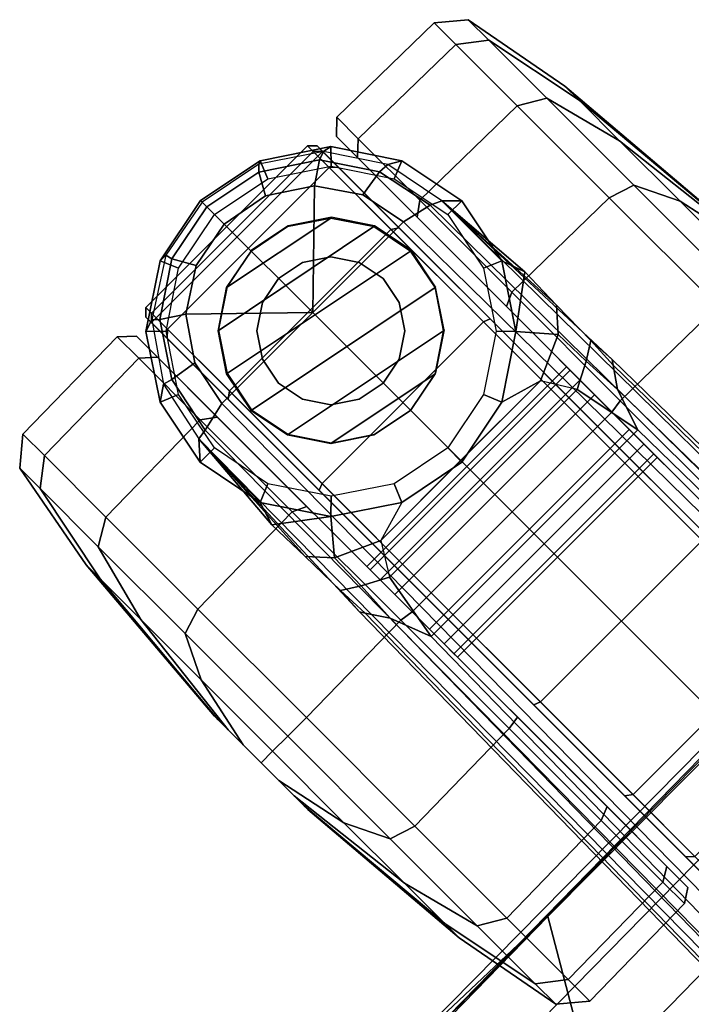
# Model space of a CAD drawing. Units: inches. Extents: x -2 to 300, y -6 to 201.
# Drawn here: x 34 to 36, y 66 to 69 of the extents above; entities that cross this region are included whole.
import ezdxf

# ---------------------------------------------------------------- set-up
doc = ezdxf.new("R2010")
doc.units = ezdxf.units.IN
doc.header["$MEASUREMENT"] = 0
for name, color, linetype in [('SEAT-BASE', 5, 'Continuous'), ('SEAT-CASTER', 5, 'Continuous'), ('SEAT-FABRIC', 5, 'Continuous'), ('SEAT-FRAME', 5, 'Continuous')]:
    doc.layers.add(name, color=color, linetype=linetype)

# ---------------------------------------------------------------- blocks, each defined once
blk = doc.blocks.new('1VERUS_ASUSP_SYNTLTLIM_ADJARMS_ADJSEAT_LUM_1T')
at = {"layer": 'SEAT-BASE'}
for points in [[(13.4346, 0.4967, 3.7114), (12.7445, 0.5224, 3.3006), (2.0553, 0.6808, 4.6526), (1.9478, 0.5962, 6.3614)], [(2.0411, 0.6712, 4.6016), (12.7303, 0.5128, 3.2497), (12.668, 0.472, 3.2079), (2.0309, 0.6242, 4.5552)], [(12.7303, 0.5128, 3.2497), (2.0411, 0.6712, 4.6016), (2.0553, 0.6808, 4.6526), (12.7445, 0.5224, 3.3006)], [(12.668, 0.472, 3.2079), (12.5451, 0.4252, 3.2151), (2.0285, 0.5872, 4.5405), (2.0309, 0.6242, 4.5552)], [(13.4346, 0.4967, 3.7114), (1.9478, 0.5962, 6.3614), (1.9631, 0.5638, 6.4342), (13.4406, 0.4657, 3.7894)], [(12.5451, 0.4252, 3.2151), (12.5451, -0.4302, 3.2151), (2.0285, -0.5872, 4.5405), (2.0285, 0.5872, 4.5405)], [(1.9631, 0.5638, 6.4342), (1.9685, 0.4912, 6.4698), (13.4609, 0.3762, 3.8188), (13.4406, 0.4657, 3.7894)], [(12.8277, 0.5177, 3.2083), (12.8277, 0.5177, 3.2083), (12.7303, 0.5128, 3.2497), (12.7445, 0.5224, 3.3006)], [(12.7445, 0.5224, 3.3006), (13.4346, 0.4967, 3.7114), (12.9719, 0.52, 3.1247), (12.8277, 0.5177, 3.2083)], [(12.9719, 0.52, 3.1247), (12.908, 0.4625, 3.0762), (12.7947, 0.4653, 3.1502), (12.8277, 0.5177, 3.2083)], [(13.0012, 0.3841, 2.9335), (12.908, 0.4625, 3.0762), (12.9719, 0.52, 3.1247), (13.1061, 0.5238, 3.013)], [(12.9719, 0.52, 3.1247), (13.4346, 0.4967, 3.7114), (13.1061, 0.5238, 3.013)], [(13.0012, 0.3841, 2.9335), (13.1061, 0.5238, 3.013), (13.1768, 0.5014, 2.9335), (13.0012, 0.3841, 2.9335)], [(13.4346, 0.4967, 3.7114), (13.4346, 0.4967, 3.7114), (13.1768, 0.5014, 2.9335), (13.1061, 0.5238, 3.013)], [(13.3841, 0.4833, 2.5855), (13.384, 0.5426, 2.6461), (13.1768, 0.5014, 2.6461), (13.1993, 0.4465, 2.5855)], [(13.384, 0.5426, 2.6461), (13.4346, 0.4967, 3.7114), (13.1768, 0.5014, 2.9335), (13.1768, 0.5014, 2.6461)], [(13.5689, 0.4465, 2.5855), (13.5911, 0.5014, 2.6461), (13.384, 0.5426, 2.6461), (13.3841, 0.4833, 2.5855)], [(13.5911, 0.5014, 2.6461), (13.6213, 0.457, 3.6762), (13.4346, 0.4967, 3.7114), (13.384, 0.5426, 2.6461)], [(13.4609, 0.3762, 3.8188), (1.9685, 0.4912, 6.4698), (1.9685, 0, 6.4973), (13.4609, -0.0001, 3.8188)], [(12.7947, 0.4653, 3.1502), (12.668, 0.472, 3.2079), (12.7303, 0.5128, 3.2497), (12.8277, 0.5177, 3.2083)], [(13.1993, 0.4465, 2.5855), (13.1768, 0.5014, 2.6461), (13.0012, 0.3841, 2.6461), (13.0426, 0.3418, 2.5855)], [(13.1768, 0.5014, 2.6461), (13.1768, 0.5014, 2.9335), (13.0012, 0.3841, 2.9335), (13.0012, 0.3841, 2.6461)], [(13.6141, 0.4297, 3.7495), (13.6213, 0.457, 3.6762), (13.4346, 0.4967, 3.7114), (13.4406, 0.4657, 3.7894)], [(13.7256, 0.3418, 2.5855), (13.7667, 0.3841, 2.6461), (13.5911, 0.5014, 2.6461), (13.5689, 0.4465, 2.5855)], [(13.7667, 0.3841, 2.6461), (13.7788, 0.3476, 3.6463), (13.6213, 0.457, 3.6762), (13.5911, 0.5014, 2.6461)], [(12.5451, 0.4252, 3.2151), (12.668, 0.472, 3.2079), (12.7947, 0.4653, 3.1502), (12.7542, 0.3884, 3.1336)], [(12.7947, 0.4653, 3.1502), (12.908, 0.4625, 3.0762), (12.8485, 0.3307, 3.0342), (12.7542, 0.3884, 3.1336)], [(12.8839, 0.2085, 2.9335), (12.8485, 0.3307, 3.0342), (12.908, 0.4625, 3.0762), (13.0012, 0.3841, 2.9335)], [(13.6012, 0.3475, 3.7861), (13.6141, 0.4297, 3.7495), (13.4406, 0.4657, 3.7894), (13.4609, 0.3762, 3.8188)], [(13.7627, 0.3301, 3.7148), (13.7788, 0.3476, 3.6463), (13.6213, 0.457, 3.6762), (13.6141, 0.4297, 3.7495)], [(12.7542, 0.3884, 3.1336), (12.7542, -0.3884, 3.1336), (12.5451, -0.4302, 3.2151), (12.5451, 0.4252, 3.2151)], [(13.72, 0.266, 3.7584), (13.7627, 0.3301, 3.7148), (13.6141, 0.4297, 3.7495), (13.6012, 0.3475, 3.7861)], [(12.8485, -0.3307, 3.0342), (12.8485, 0.3307, 3.0342), (12.7542, 0.3884, 3.1336), (12.7542, -0.3884, 3.1336)], [(13.0426, 0.3418, 2.5855), (13.0012, 0.3841, 2.6461), (12.8839, 0.2085, 2.6461), (12.9379, 0.1851, 2.5855)], [(13.0012, 0.3841, 2.6461), (13.0012, 0.3841, 2.9335), (12.8839, 0.2085, 2.9335), (12.8839, 0.2085, 2.6461)], [(13.72, 0.266, 3.7584), (13.6012, 0.3475, 3.7861), (13.4609, 0.3762, 3.8188), (13.4609, -0.0001, 3.8188)], [(13.8303, 0.1851, 2.5855), (13.884, 0.2085, 2.6461), (13.7667, 0.3841, 2.6461), (13.7256, 0.3418, 2.5855)], [(13.884, 0.2085, 2.6461), (13.8832, 0.1852, 3.6263), (13.7788, 0.3476, 3.6463), (13.7667, 0.3841, 2.6461)], [(13.8636, 0.1795, 3.691), (13.8832, 0.1852, 3.6263), (13.7788, 0.3476, 3.6463), (13.7627, 0.3301, 3.7148)], [(12.8839, 0.2085, 2.9335), (12.8485, 0.3307, 3.0342), (12.8485, 0, 3.0342), (12.8427, 0.0014, 2.9335)], [(13.7995, 0.1439, 3.7399), (13.8636, 0.1795, 3.691), (13.7627, 0.3301, 3.7148), (13.72, 0.266, 3.7584)], [(13.8272, -0.0001, 3.7331), (13.7995, 0.1439, 3.7399), (13.72, 0.266, 3.7584), (13.4609, -0.0001, 3.8188)], [(12.9379, 0.1851, 2.5855), (12.8839, 0.2085, 2.6461), (12.8427, 0.0014, 2.6461), (12.9011, 0.0003, 2.5855)], [(12.8839, 0.2085, 2.6461), (12.8839, 0.2085, 2.9335), (12.8427, 0.0014, 2.9335), (12.8427, 0.0014, 2.6461)], [(13.8671, 0, 2.5855), (13.9252, 0, 2.6461), (13.884, 0.2085, 2.6461), (13.8303, 0.1851, 2.5855)], [(13.9252, 0, 2.6461), (13.9186, 0, 3.6193), (13.8832, 0.1852, 3.6263), (13.884, 0.2085, 2.6461)], [(13.8272, -0.0001, 3.7331), (13.8994, 0, 3.6825), (13.8636, 0.1795, 3.691), (13.7995, 0.1439, 3.7399)], [(13.8994, 0, 3.6825), (13.9186, 0, 3.6193), (13.8832, 0.1852, 3.6263), (13.8636, 0.1795, 3.691)], [(1.9685, -0.4912, 6.4698), (13.4609, -0.3764, 3.8188), (13.4609, -0.0001, 3.8188), (1.9685, 0, 6.4973)], [(12.9011, 0.0003, 2.5855), (12.8427, 0.0014, 2.6461), (12.8839, -0.2058, 2.6461), (12.9379, -0.1845, 2.5855)], [(12.8427, 0.0014, 2.6461), (12.8427, 0.0014, 2.9335), (12.8839, -0.2058, 2.9335), (12.8839, -0.2058, 2.6461)], [(12.8485, 0, 3.0342), (12.8427, 0.0014, 2.9335), (12.8839, -0.2058, 2.9335), (12.8485, -0.3307, 3.0342)], [(13.7995, -0.1441, 3.7399), (13.8636, -0.1793, 3.691), (13.8994, 0, 3.6825), (13.8272, -0.0001, 3.7331)], [(13.8303, -0.1845, 2.5855), (13.884, -0.2058, 2.6461), (13.9252, 0, 2.6461), (13.8671, 0, 2.5855)], [(13.8636, -0.1793, 3.691), (13.8795, -0.1955, 3.6263), (13.9186, 0, 3.6193), (13.8994, 0, 3.6825)], [(13.72, -0.2662, 3.7584), (13.7995, -0.1441, 3.7399), (13.8272, -0.0001, 3.7331), (13.4609, -0.0001, 3.8188)], [(13.4609, -0.3764, 3.8188), (13.6012, -0.3477, 3.7861), (13.72, -0.2662, 3.7584), (13.4609, -0.0001, 3.8188)], [(13.884, -0.2058, 2.6461), (13.8795, -0.1955, 3.6263), (13.9186, 0, 3.6193), (13.9252, 0, 2.6461)], [(13.72, -0.2662, 3.7584), (13.7629, -0.3299, 3.7148), (13.8636, -0.1793, 3.691), (13.7995, -0.1441, 3.7399)], [(12.9379, -0.1845, 2.5855), (12.8839, -0.2058, 2.6461), (13.0012, -0.3814, 2.6461), (13.0426, -0.3412, 2.5855)], [(13.7256, -0.3412, 2.5855), (13.7667, -0.3814, 2.6461), (13.884, -0.2058, 2.6461), (13.8303, -0.1845, 2.5855)], [(13.7629, -0.3299, 3.7148), (13.772, -0.3559, 3.6463), (13.8795, -0.1955, 3.6263), (13.8636, -0.1793, 3.691)], [(13.7667, -0.3814, 2.6461), (13.772, -0.3559, 3.6463), (13.8795, -0.1955, 3.6263), (13.884, -0.2058, 2.6461)], [(13.0012, -0.3814, 2.9335), (12.908, -0.4625, 3.0762), (12.8485, -0.3307, 3.0342), (12.8839, -0.2058, 2.9335)], [(12.8839, -0.2058, 2.6461), (12.8839, -0.2058, 2.9335), (13.0012, -0.3814, 2.9335), (13.0012, -0.3814, 2.6461)], [(13.6012, -0.3477, 3.7861), (13.6143, -0.4297, 3.7495), (13.7629, -0.3299, 3.7148), (13.72, -0.2662, 3.7584)], [(12.7542, -0.3884, 3.1336), (12.8485, -0.3307, 3.0342), (12.908, -0.4625, 3.0762), (12.7947, -0.4653, 3.1502)], [(13.0426, -0.3412, 2.5855), (13.0012, -0.3814, 2.6461), (13.1768, -0.4987, 2.6461), (13.1993, -0.4459, 2.5855)], [(13.5689, -0.4459, 2.5855), (13.5911, -0.4987, 2.6461), (13.7667, -0.3814, 2.6461), (13.7256, -0.3412, 2.5855)], [(13.6143, -0.4297, 3.7495), (13.6124, -0.4622, 3.6762), (13.772, -0.3559, 3.6463), (13.7629, -0.3299, 3.7148)], [(13.4609, -0.3764, 3.8188), (13.4406, -0.4657, 3.7894), (13.6143, -0.4297, 3.7495), (13.6012, -0.3477, 3.7861)], [(13.5911, -0.4987, 2.6461), (13.6124, -0.4622, 3.6762), (13.772, -0.3559, 3.6463), (13.7667, -0.3814, 2.6461)], [(1.9685, -0.4912, 6.4698), (1.9631, -0.5638, 6.4342), (13.4406, -0.4657, 3.7894), (13.4609, -0.3764, 3.8188)], [(12.7542, -0.3884, 3.1336), (12.7947, -0.4653, 3.1502), (12.6714, -0.4718, 3.2069), (12.5451, -0.4302, 3.2151)], [(13.1061, -0.5238, 3.013), (12.9719, -0.52, 3.1247), (12.908, -0.4625, 3.0762), (13.0012, -0.3814, 2.9335)], [(13.0012, -0.3814, 2.6461), (13.0012, -0.3814, 2.9335), (13.1768, -0.4987, 2.9335), (13.1768, -0.4987, 2.6461)], [(13.1061, -0.5238, 3.013), (13.0012, -0.3814, 2.9335), (13.1768, -0.4987, 2.9335), (13.1061, -0.5238, 3.013)], [(2.0309, -0.6242, 4.5552), (2.0285, -0.5872, 4.5405), (12.5451, -0.4302, 3.2151), (12.6714, -0.4718, 3.2069)], [(13.4406, -0.4657, 3.7894), (13.4249, -0.4982, 3.7114), (13.6124, -0.4622, 3.6762), (13.6143, -0.4297, 3.7495)], [(13.1993, -0.4459, 2.5855), (13.1768, -0.4987, 2.6461), (13.384, -0.5399, 2.6461), (13.3841, -0.4827, 2.5855)], [(13.3841, -0.4827, 2.5855), (13.384, -0.5399, 2.6461), (13.5911, -0.4987, 2.6461), (13.5689, -0.4459, 2.5855)], [(1.9631, -0.5638, 6.4342), (1.9478, -0.5962, 6.3614), (13.4249, -0.4982, 3.7114), (13.4406, -0.4657, 3.7894)], [(2.0309, -0.6242, 4.5552), (12.6714, -0.4718, 3.2069), (12.7303, -0.5128, 3.2497), (2.0411, -0.6712, 4.6016)], [(12.8277, -0.5177, 3.2083), (12.7303, -0.5128, 3.2497), (12.6714, -0.4718, 3.2069), (12.7947, -0.4653, 3.1502)], [(12.8277, -0.5177, 3.2083), (12.7947, -0.4653, 3.1502), (12.908, -0.4625, 3.0762), (12.9719, -0.52, 3.1247)], [(13.384, -0.5399, 2.6461), (13.4249, -0.4982, 3.7114), (13.6124, -0.4622, 3.6762), (13.5911, -0.4987, 2.6461)], [(1.9478, -0.5962, 6.3614), (2.0553, -0.6808, 4.6526), (12.7445, -0.5224, 3.3006), (13.4249, -0.4982, 3.7114)], [(12.7445, -0.5224, 3.3006), (2.0553, -0.6808, 4.6526), (2.0411, -0.6712, 4.6016), (12.7303, -0.5128, 3.2497)], [(12.7445, -0.5224, 3.3006), (12.7303, -0.5128, 3.2497), (12.8277, -0.5177, 3.2083)], [(12.8277, -0.5177, 3.2083), (12.9719, -0.52, 3.1247), (13.4249, -0.4982, 3.7114), (12.7445, -0.5224, 3.3006)], [(13.1061, -0.5238, 3.013), (13.1061, -0.5238, 3.013), (13.4249, -0.4982, 3.7114), (12.9719, -0.52, 3.1247)], [(13.4249, -0.4982, 3.7114), (13.1061, -0.5238, 3.013), (13.1768, -0.4987, 2.9335), (13.4249, -0.4982, 3.7114)], [(13.1768, -0.4987, 2.6461), (13.1768, -0.4987, 2.9335), (13.4249, -0.4982, 3.7114), (13.384, -0.5399, 2.6461)]]:
    blk.add_3dface(points, dxfattribs=at)
at = {"layer": 'SEAT-CASTER'}
for points in [[(12.4428, 1.0384, 1.1804), (11.8638, 0.9908, 1.1804), (11.9226, 0.9908, 1.4758), (12.4575, 1.0384, 1.2543)], [(12.4575, 1.0384, 1.1065), (11.9226, 0.9908, 0.8849), (11.8638, 0.9908, 1.1804), (12.4428, 1.0384, 1.1804)], [(12.4575, 1.0384, 1.2543), (11.9226, 0.9908, 1.4758), (12.0899, 0.9908, 1.7263), (12.4993, 1.0384, 1.3169)], [(12.4993, 1.0384, 1.0439), (12.0899, 0.9908, 0.6345), (11.9226, 0.9908, 0.8849), (12.4575, 1.0384, 1.1065)], [(12.4993, 1.0384, 1.3169), (12.0899, 0.9908, 1.7263), (12.3404, 0.9908, 1.8937), (12.562, 1.0384, 1.3587)], [(12.562, 1.0384, 1.0021), (12.3404, 0.9908, 0.4671), (12.0899, 0.9908, 0.6345), (12.4993, 1.0384, 1.0439)], [(12.562, 1.0384, 1.3587), (12.3404, 0.9908, 1.8937), (12.6358, 0.9908, 1.9524), (12.6358, 1.0384, 1.3734)], [(12.6358, 1.0384, 0.9874), (12.6358, 0.9908, 0.4084), (12.3404, 0.9908, 0.4671), (12.562, 1.0384, 1.0021)], [(12.4428, 1.0384, 1.1804), (12.8141, 1.0384, 1.1065), (12.7723, 1.0384, 1.0439), (12.4575, 1.0384, 1.1065)], [(12.8288, 1.0384, 1.1804), (12.8141, 1.0384, 1.1065), (12.4428, 1.0384, 1.1804), (12.4575, 1.0384, 1.2543)], [(12.7723, 1.0384, 1.0439), (12.7097, 1.0384, 1.0021), (12.4993, 1.0384, 1.0439), (12.4575, 1.0384, 1.1065)], [(12.4993, 1.0384, 1.3169), (12.8141, 1.0384, 1.2543), (12.8288, 1.0384, 1.1804), (12.4575, 1.0384, 1.2543)], [(12.4993, 1.0384, 1.0439), (12.7097, 1.0384, 1.0021), (12.6358, 1.0384, 0.9874), (12.562, 1.0384, 1.0021)], [(12.7723, 1.0384, 1.3169), (12.8141, 1.0384, 1.2543), (12.4993, 1.0384, 1.3169), (12.562, 1.0384, 1.3587)], [(12.6358, 1.0384, 1.3734), (12.7097, 1.0384, 1.3587), (12.7723, 1.0384, 1.3169), (12.562, 1.0384, 1.3587)], [(12.6358, 1.0384, 1.3734), (12.6358, 0.9908, 1.9524), (12.9313, 0.9908, 1.8937), (12.7097, 1.0384, 1.3587)], [(12.7097, 1.0384, 1.0021), (12.9313, 0.9908, 0.4671), (12.6358, 0.9908, 0.4084), (12.6358, 1.0384, 0.9874)], [(12.7097, 1.0384, 1.3587), (12.9313, 0.9908, 1.8937), (13.1817, 0.9908, 1.7263), (12.7723, 1.0384, 1.3169)], [(12.7723, 1.0384, 1.0439), (13.1817, 0.9908, 0.6345), (12.9313, 0.9908, 0.4671), (12.7097, 1.0384, 1.0021)], [(12.7723, 1.0384, 1.3169), (13.1817, 0.9908, 1.7263), (13.3491, 0.9908, 1.4758), (12.8141, 1.0384, 1.2543)], [(12.8141, 1.0384, 1.1065), (13.3491, 0.9908, 0.8849), (13.1817, 0.9908, 0.6345), (12.7723, 1.0384, 1.0439)], [(12.8141, 1.0384, 1.2543), (13.3491, 0.9908, 1.4758), (13.4079, 0.9908, 1.1804), (12.8288, 1.0384, 1.1804)], [(12.8288, 1.0384, 1.1804), (13.4079, 0.9908, 1.1804), (13.3491, 0.9908, 0.8849), (12.8141, 1.0384, 1.1065)], [(11.8638, 0.9908, 1.1804), (11.5266, 0.9283, 1.1804), (11.6111, 0.9283, 1.6049), (11.9226, 0.9908, 1.4758)], [(11.9226, 0.9908, 0.8849), (11.6111, 0.9283, 0.7559), (11.5266, 0.9283, 1.1804), (11.8638, 0.9908, 1.1804)], [(11.9226, 0.9908, 1.4758), (11.6111, 0.9283, 1.6049), (11.8515, 0.9283, 1.9647), (12.0899, 0.9908, 1.7263)], [(12.0899, 0.9908, 0.6345), (11.8515, 0.9283, 0.3961), (11.6111, 0.9283, 0.7559), (11.9226, 0.9908, 0.8849)], [(12.0899, 0.9908, 1.7263), (11.8515, 0.9283, 1.9647), (12.2114, 0.9283, 2.2052), (12.3404, 0.9908, 1.8937)], [(12.3404, 0.9908, 0.4671), (12.2114, 0.9283, 0.1556), (11.8515, 0.9283, 0.3961), (12.0899, 0.9908, 0.6345)], [(12.3404, 0.9908, 1.8937), (12.2114, 0.9283, 2.2052), (12.6358, 0.9283, 2.2896), (12.6358, 0.9908, 1.9524)], [(12.6358, 0.9908, 0.4084), (12.6358, 0.9283, 0.0712), (12.2114, 0.9283, 0.1556), (12.3404, 0.9908, 0.4671)], [(12.6358, 0.9908, 1.9524), (12.6358, 0.9283, 2.2896), (13.0603, 0.9283, 2.2052), (12.9313, 0.9908, 1.8937)], [(12.9313, 0.9908, 0.4671), (13.0603, 0.9283, 0.1556), (12.6358, 0.9283, 0.0712), (12.6358, 0.9908, 0.4084)], [(12.9313, 0.9908, 1.8937), (13.0603, 0.9283, 2.2052), (13.4201, 0.9283, 1.9647), (13.1817, 0.9908, 1.7263)], [(13.1817, 0.9908, 0.6345), (13.4201, 0.9283, 0.3961), (13.0603, 0.9283, 0.1556), (12.9313, 0.9908, 0.4671)], [(13.1817, 0.9908, 1.7263), (13.4201, 0.9283, 1.9647), (13.6606, 0.9283, 1.6049), (13.3491, 0.9908, 1.4758)], [(13.3491, 0.9908, 0.8849), (13.6606, 0.9283, 0.7559), (13.4201, 0.9283, 0.3961), (13.1817, 0.9908, 0.6345)], [(13.3491, 0.9908, 1.4758), (13.6606, 0.9283, 1.6049), (13.745, 0.9283, 1.1804), (13.4079, 0.9908, 1.1804)], [(13.4079, 0.9908, 1.1804), (13.745, 0.9283, 1.1804), (13.6606, 0.9283, 0.7559), (13.3491, 0.9908, 0.8849)], [(11.5266, 0.9283, 1.1804), (11.4624, 0.8512, 1.1804), (11.5517, 0.8512, 1.6295), (11.6111, 0.9283, 1.6049)], [(11.6111, 0.9283, 0.7559), (11.5517, 0.8512, 0.7313), (11.4624, 0.8512, 1.1804), (11.5266, 0.9283, 1.1804)], [(11.6111, 0.9283, 1.6049), (11.5517, 0.8512, 1.6295), (11.8061, 0.8512, 2.0102), (11.8515, 0.9283, 1.9647)], [(11.8515, 0.9283, 0.3961), (11.8061, 0.8512, 0.3506), (11.5517, 0.8512, 0.7313), (11.6111, 0.9283, 0.7559)], [(11.8515, 0.9283, 1.9647), (11.8061, 0.8512, 2.0102), (12.1868, 0.8512, 2.2645), (12.2114, 0.9283, 2.2052)], [(12.2114, 0.9283, 0.1556), (12.1868, 0.8512, 0.0963), (11.8061, 0.8512, 0.3506), (11.8515, 0.9283, 0.3961)], [(12.2114, 0.9283, 2.2052), (12.1868, 0.8512, 2.2645), (12.6358, 0.8512, 2.3539), (12.6358, 0.9283, 2.2896)], [(12.6358, 0.9283, 0.0712), (12.6358, 0.8512, 0.0069), (12.1868, 0.8512, 0.0963), (12.2114, 0.9283, 0.1556)], [(12.6358, 0.9283, 2.2896), (12.6358, 0.8512, 2.3539), (13.0849, 0.8512, 2.2645), (13.0603, 0.9283, 2.2052)], [(13.0603, 0.9283, 0.1556), (13.0849, 0.8512, 0.0963), (12.6358, 0.8512, 0.0069), (12.6358, 0.9283, 0.0712)], [(13.0603, 0.9283, 2.2052), (13.0849, 0.8512, 2.2645), (13.4656, 0.8512, 2.0102), (13.4201, 0.9283, 1.9647)], [(13.4201, 0.9283, 0.3961), (13.4656, 0.8512, 0.3506), (13.0849, 0.8512, 0.0963), (13.0603, 0.9283, 0.1556)], [(13.4201, 0.9283, 1.9647), (13.4656, 0.8512, 2.0102), (13.72, 0.8512, 1.6295), (13.6606, 0.9283, 1.6049)], [(13.6606, 0.9283, 0.7559), (13.72, 0.8512, 0.7313), (13.4656, 0.8512, 0.3506), (13.4201, 0.9283, 0.3961)], [(13.6606, 0.9283, 1.6049), (13.72, 0.8512, 1.6295), (13.8093, 0.8512, 1.1804), (13.745, 0.9283, 1.1804)], [(13.745, 0.9283, 1.1804), (13.8093, 0.8512, 1.1804), (13.72, 0.8512, 0.7313), (13.6606, 0.9283, 0.7559)], [(11.4624, 0.8512, 1.1804), (11.4685, 0.4541, 1.1837), (11.5578, 0.4541, 1.6327), (11.5517, 0.8512, 1.6295)], [(11.5517, 0.8512, 0.7313), (11.5578, 0.4541, 0.7346), (11.4685, 0.4541, 1.1837), (11.4624, 0.8512, 1.1804)], [(11.5517, 0.8512, 1.6295), (11.5578, 0.4541, 1.6327), (11.8122, 0.4541, 2.0134), (11.8061, 0.8512, 2.0102)], [(11.8061, 0.8512, 0.3506), (11.8122, 0.4541, 0.3539), (11.5578, 0.4541, 0.7346), (11.5517, 0.8512, 0.7313)], [(11.8061, 0.8512, 2.0102), (11.8122, 0.4541, 2.0134), (12.1929, 0.4541, 2.2678), (12.1868, 0.8512, 2.2645)], [(12.1868, 0.8512, 0.0963), (12.1929, 0.4541, 0.0995), (11.8122, 0.4541, 0.3539), (11.8061, 0.8512, 0.3506)], [(12.1868, 0.8512, 2.2645), (12.1929, 0.4541, 2.2678), (12.6419, 0.4541, 2.3571), (12.6358, 0.8512, 2.3539)], [(12.6358, 0.8512, 0.0069), (12.6419, 0.4541, 0.0102), (12.1929, 0.4541, 0.0995), (12.1868, 0.8512, 0.0963)], [(12.6358, 0.8512, 2.3539), (12.6419, 0.4541, 2.3571), (13.091, 0.4541, 2.2678), (13.0849, 0.8512, 2.2645)], [(13.0849, 0.8512, 0.0963), (13.091, 0.4541, 0.0995), (12.6419, 0.4541, 0.0102), (12.6358, 0.8512, 0.0069)], [(13.0849, 0.8512, 2.2645), (13.091, 0.4541, 2.2678), (13.4717, 0.4541, 2.0134), (13.4656, 0.8512, 2.0102)], [(13.4656, 0.8512, 0.3506), (13.4717, 0.4541, 0.3539), (13.091, 0.4541, 0.0995), (13.0849, 0.8512, 0.0963)], [(13.4656, 0.8512, 2.0102), (13.4717, 0.4541, 2.0134), (13.7261, 0.4541, 1.6327), (13.72, 0.8512, 1.6295)], [(13.72, 0.8512, 0.7313), (13.7261, 0.4541, 0.7346), (13.4717, 0.4541, 0.3539), (13.4656, 0.8512, 0.3506)], [(13.72, 0.8512, 1.6295), (13.7261, 0.4541, 1.6327), (13.8154, 0.4541, 1.1837), (13.8093, 0.8512, 1.1804)], [(13.8093, 0.8512, 1.1804), (13.8154, 0.4541, 1.1837), (13.7261, 0.4541, 0.7346), (13.72, 0.8512, 0.7313)], [(11.4685, 0.4541, 1.1837), (11.4954, 0.4134, 1.1804), (11.5822, 0.4134, 1.6168), (11.5578, 0.4541, 1.6327)], [(11.5578, 0.4541, 0.7346), (11.5822, 0.4134, 0.744), (11.4954, 0.4134, 1.1804), (11.4685, 0.4541, 1.1837)], [(11.5578, 0.4541, 1.6327), (11.5822, 0.4134, 1.6168), (11.8294, 0.4134, 1.9868), (11.8122, 0.4541, 2.0134)], [(11.8122, 0.4541, 0.3539), (11.8294, 0.4134, 0.374), (11.5822, 0.4134, 0.744), (11.5578, 0.4541, 0.7346)], [(11.8122, 0.4541, 2.0134), (11.8294, 0.4134, 1.9868), (12.1994, 0.4134, 2.234), (12.1929, 0.4541, 2.2678)], [(12.1929, 0.4541, 0.0995), (12.1994, 0.4134, 0.1268), (11.8294, 0.4134, 0.374), (11.8122, 0.4541, 0.3539)], [(12.1929, 0.4541, 2.2678), (12.1994, 0.4134, 2.234), (12.6358, 0.4134, 2.3208), (12.6419, 0.4541, 2.3571)], [(12.6419, 0.4541, 0.0102), (12.6358, 0.4134, 0.04), (12.1994, 0.4134, 0.1268), (12.1929, 0.4541, 0.0995)], [(12.6419, 0.4541, 2.3571), (12.6358, 0.4134, 2.3208), (13.0722, 0.4134, 2.234), (13.091, 0.4541, 2.2678)], [(13.091, 0.4541, 0.0995), (13.0722, 0.4134, 0.1268), (12.6358, 0.4134, 0.04), (12.6419, 0.4541, 0.0102)], [(13.091, 0.4541, 2.2678), (13.0722, 0.4134, 2.234), (13.4422, 0.4134, 1.9868), (13.4717, 0.4541, 2.0134)], [(13.4717, 0.4541, 0.3539), (13.4422, 0.4134, 0.374), (13.0722, 0.4134, 0.1268), (13.091, 0.4541, 0.0995)], [(13.4717, 0.4541, 2.0134), (13.4422, 0.4134, 1.9868), (13.6894, 0.4134, 1.6168), (13.7261, 0.4541, 1.6327)], [(13.7261, 0.4541, 0.7346), (13.6894, 0.4134, 0.744), (13.4422, 0.4134, 0.374), (13.4717, 0.4541, 0.3539)], [(13.7261, 0.4541, 1.6327), (13.6894, 0.4134, 1.6168), (13.7762, 0.4134, 1.1804), (13.8154, 0.4541, 1.1837)], [(13.8154, 0.4541, 1.1837), (13.7762, 0.4134, 1.1804), (13.6894, 0.4134, 0.744), (13.7261, 0.4541, 0.7346)], [(13.6894, 0.4134, 0.744), (13.7762, 0.4134, 1.1804), (11.4954, 0.4134, 1.1804), (11.5822, 0.4134, 0.744)], [(13.6894, 0.4134, 1.6168), (11.5822, 0.4134, 1.6168), (11.4954, 0.4134, 1.1804), (13.7762, 0.4134, 1.1804)], [(11.8294, 0.4134, 0.374), (13.4422, 0.4134, 0.374), (13.6894, 0.4134, 0.744), (11.5822, 0.4134, 0.744)], [(11.8294, 0.4134, 1.9868), (11.5822, 0.4134, 1.6168), (13.6894, 0.4134, 1.6168), (13.4422, 0.4134, 1.9868)], [(13.0722, 0.4134, 0.1268), (13.4422, 0.4134, 0.374), (11.8294, 0.4134, 0.374), (12.1994, 0.4134, 0.1268)], [(13.0722, 0.4134, 2.234), (12.1994, 0.4134, 2.234), (11.8294, 0.4134, 1.9868), (13.4422, 0.4134, 1.9868)], [(12.6358, 0.4134, 0.04), (12.6358, 0.4134, 0.04), (13.0722, 0.4134, 0.1268), (12.1994, 0.4134, 0.1268)], [(12.1994, 0.4134, 2.234), (12.1994, 0.4134, 2.234), (13.0722, 0.4134, 2.234), (12.6358, 0.4134, 2.3208)], [(12.4626, -0.4134, 1.2521), (12.4626, 0.4134, 1.2521), (12.4483, 0.4134, 1.1804), (12.4483, -0.4134, 1.1804)], [(12.4483, -0.4134, 1.1804), (12.4483, 0.4134, 1.1804), (12.4626, 0.4134, 1.1086), (12.4626, -0.4134, 1.1086)], [(12.5032, -0.4134, 1.313), (12.5032, 0.4134, 1.313), (12.4626, 0.4134, 1.2521), (12.4626, -0.4134, 1.2521)], [(12.4626, -0.4134, 1.1086), (12.4626, 0.4134, 1.1086), (12.5032, 0.4134, 1.0478), (12.5032, -0.4134, 1.0478)], [(12.5641, -0.4134, 1.3536), (12.5641, 0.4134, 1.3536), (12.5032, 0.4134, 1.313), (12.5032, -0.4134, 1.313)], [(12.5032, -0.4134, 1.0478), (12.5032, 0.4134, 1.0478), (12.5641, 0.4134, 1.0072), (12.5641, -0.4134, 1.0072)], [(12.6358, -0.4134, 1.3679), (12.6358, 0.4134, 1.3679), (12.5641, 0.4134, 1.3536), (12.5641, -0.4134, 1.3536)], [(12.5641, -0.4134, 1.0072), (12.5641, 0.4134, 1.0072), (12.6358, 0.4134, 0.9929), (12.6358, -0.4134, 0.9929)], [(12.7076, -0.4134, 1.3536), (12.7076, 0.4134, 1.3536), (12.6358, 0.4134, 1.3679), (12.6358, -0.4134, 1.3679)], [(12.6358, -0.4134, 0.9929), (12.6358, 0.4134, 0.9929), (12.7076, 0.4134, 1.0072), (12.7076, -0.4134, 1.0072)], [(12.7684, -0.4134, 1.313), (12.7684, 0.4134, 1.313), (12.7076, 0.4134, 1.3536), (12.7076, -0.4134, 1.3536)], [(12.7076, -0.4134, 1.0072), (12.7076, 0.4134, 1.0072), (12.7684, 0.4134, 1.0478), (12.7684, -0.4134, 1.0478)], [(12.8091, -0.4134, 1.2521), (12.8091, 0.4134, 1.2521), (12.7684, 0.4134, 1.313), (12.7684, -0.4134, 1.313)], [(12.7684, -0.4134, 1.0478), (12.7684, 0.4134, 1.0478), (12.8091, 0.4134, 1.1086), (12.8091, -0.4134, 1.1086)], [(12.8233, -0.4134, 1.1804), (12.8233, 0.4134, 1.1804), (12.8091, 0.4134, 1.2521), (12.8091, -0.4134, 1.2521)], [(12.8091, -0.4134, 1.1086), (12.8091, 0.4134, 1.1086), (12.8233, 0.4134, 1.1804), (12.8233, -0.4134, 1.1804)], [(11.5631, 0.3543, 1.6247), (11.5446, 0.3343, 1.6324), (11.4547, 0.3343, 1.1804), (11.4747, 0.3543, 1.1804)], [(13.7969, 0.3543, 1.1804), (13.7739, 0.3543, 0.9504), (11.4977, 0.3543, 0.9504), (11.4747, 0.3543, 1.1804)], [(13.7969, 0.3543, 1.1804), (11.4747, 0.3543, 1.1804), (11.5631, 0.3543, 1.6247), (13.7085, 0.3543, 1.6247)], [(13.7739, 0.3343, 0.9304), (11.4977, 0.3343, 0.9304), (11.4977, 0.3543, 0.9504), (13.7739, 0.3543, 0.9504)], [(11.8148, 0.3543, 2.0014), (11.8007, 0.3343, 2.0156), (11.5446, 0.3343, 1.6324), (11.5631, 0.3543, 1.6247)], [(13.4569, 0.3543, 2.0014), (13.7085, 0.3543, 1.6247), (11.5631, 0.3543, 1.6247), (11.8148, 0.3543, 2.0014)], [(12.1915, 0.3543, 2.2531), (12.1838, 0.3343, 2.2716), (11.8007, 0.3343, 2.0156), (11.8148, 0.3543, 2.0014)], [(13.4569, 0.3543, 2.0014), (11.8148, 0.3543, 2.0014), (12.1915, 0.3543, 2.2531), (13.0802, 0.3543, 2.2531)], [(12.6358, 0.3543, 2.3415), (12.6358, 0.3343, 2.3615), (12.1838, 0.3343, 2.2716), (12.1915, 0.3543, 2.2531)], [(12.6358, 0.3543, 2.3415), (13.0802, 0.3543, 2.2531), (12.1915, 0.3543, 2.2531)], [(13.0802, 0.3543, 2.2531), (13.0878, 0.3343, 2.2716), (12.6358, 0.3343, 2.3615), (12.6358, 0.3543, 2.3415)], [(13.4569, 0.3543, 2.0014), (13.471, 0.3343, 2.0156), (13.0878, 0.3343, 2.2716), (13.0802, 0.3543, 2.2531)], [(13.7085, 0.3543, 1.6247), (13.727, 0.3343, 1.6324), (13.471, 0.3343, 2.0156), (13.4569, 0.3543, 2.0014)], [(13.7969, 0.3543, 1.1804), (13.8169, 0.3343, 1.1804), (13.727, 0.3343, 1.6324), (13.7085, 0.3543, 1.6247)], [(13.7739, 0.3543, 0.9504), (13.7935, 0.3343, 0.9464), (13.8169, 0.3343, 1.1804), (13.7969, 0.3543, 1.1804)], [(13.7739, 0.3343, 0.9304), (13.7739, 0.3543, 0.9504), (13.7935, 0.3343, 0.9464)], [(11.4977, -0.3343, 0.9304), (11.4977, 0.3343, 0.9304), (13.7739, 0.3343, 0.9304), (13.7739, -0.3343, 0.9304)], [(11.8007, -0.3343, 2.0156), (11.8007, 0.3343, 2.0156), (11.5446, 0.3343, 1.6324), (11.5446, -0.3343, 1.6324)], [(12.1838, -0.3343, 2.2716), (12.1838, 0.3343, 2.2716), (11.8007, 0.3343, 2.0156), (11.8007, -0.3343, 2.0156)], [(12.6358, -0.3343, 2.3615), (12.6358, 0.3343, 2.3615), (12.1838, 0.3343, 2.2716), (12.1838, -0.3343, 2.2716)], [(13.0878, -0.3343, 2.2716), (13.0878, 0.3343, 2.2716), (12.6358, 0.3343, 2.3615), (12.6358, -0.3343, 2.3615)], [(13.471, -0.3343, 2.0156), (13.471, 0.3343, 2.0156), (13.0878, 0.3343, 2.2716), (13.0878, -0.3343, 2.2716)], [(13.2595, 0.3049, 2.3104), (13.1525, -0.2333, 2.3104), (13.2595, -0.3049, 2.3104), (13.3858, 0.33, 2.3104)], [(13.2595, 0.3049, 2.3104), (13.3858, 0.33, 2.3104), (13.3862, 0.3272, 2.0727), (13.26, 0.3021, 2.157)], [(13.5121, 0.3049, 2.3104), (13.3858, 0.33, 2.3104), (13.2595, -0.3049, 2.3104), (13.3858, -0.33, 2.3104)], [(13.3858, 0.33, 2.3104), (13.5121, 0.3049, 2.3104), (13.5125, 0.3021, 1.9533), (13.3862, 0.3272, 2.0727)], [(13.727, -0.3343, 1.6324), (13.727, 0.3343, 1.6324), (13.471, 0.3343, 2.0156), (13.471, -0.3343, 2.0156)], [(13.8169, -0.3343, 1.1804), (13.8169, 0.3343, 1.1804), (13.727, 0.3343, 1.6324), (13.727, -0.3343, 1.6324)], [(13.7739, -0.3343, 0.9304), (13.7739, 0.3343, 0.9304), (13.7935, 0.3343, 0.9464), (13.7935, -0.3343, 0.9464)], [(13.7935, -0.3343, 0.9464), (13.7935, 0.3343, 0.9464), (13.8169, 0.3343, 1.1804), (13.8169, -0.3343, 1.1804)], [(13.2595, 0.3049, 2.3104), (13.1525, 0.2333, 2.3104), (13.0809, -0.1263, 2.3104), (13.1525, -0.2333, 2.3104)], [(13.1525, 0.2333, 2.3104), (13.2595, 0.3049, 2.3104), (13.26, 0.3021, 2.157), (13.1529, 0.2305, 2.2282)], [(13.5121, 0.3049, 2.3104), (13.3858, -0.33, 2.3104), (13.5121, -0.3049, 2.3104), (13.6192, 0.2333, 2.3104)], [(13.5121, 0.3049, 2.3104), (13.6192, 0.2333, 2.3104), (13.6196, 0.2305, 1.7932), (13.5125, 0.3021, 1.9533)], [(13.0809, 0.1263, 2.3104), (13.0558, 0, 2.3104), (13.0809, -0.1263, 2.3104), (13.1525, 0.2333, 2.3104)], [(13.0809, 0.1263, 2.3104), (13.1525, 0.2333, 2.3104), (13.1529, 0.2305, 2.2282), (13.0814, 0.1235, 2.273)], [(13.6907, 0.1263, 2.3104), (13.6192, 0.2333, 2.3104), (13.5121, -0.3049, 2.3104), (13.6192, -0.2333, 2.3104)], [(13.6192, 0.2333, 2.3104), (13.6907, 0.1263, 2.3104), (13.6911, 0.1235, 1.6863), (13.6196, 0.2305, 1.7932)], [(13.303, 0.2001, 3.4128), (13.3858, 0.2165, 3.4128), (13.3858, 0.2165, 2.3304), (13.303, 0.2001, 2.3304)], [(13.3858, 0.2165, 3.4128), (13.4687, 0.2001, 3.4128), (13.4687, 0.2001, 2.3304), (13.3858, 0.2165, 2.3304)], [(13.2327, 0.1531, 3.4128), (13.303, 0.2001, 3.4128), (13.303, 0.2001, 2.3304), (13.2327, 0.1531, 2.3304)], [(13.4687, 0.2001, 3.4128), (13.5389, 0.1531, 3.4128), (13.5389, 0.1531, 2.3304), (13.4687, 0.2001, 2.3304)], [(13.1858, 0.0829, 3.4128), (13.2327, 0.1531, 3.4128), (13.2327, 0.1531, 2.3304), (13.1858, 0.0829, 2.3304)], [(13.5389, 0.1531, 3.4128), (13.5859, 0.0829, 3.4128), (13.5859, 0.0829, 2.3304), (13.5389, 0.1531, 2.3304)], [(13.0558, 0, 2.3104), (13.0809, 0.1263, 2.3104), (13.0814, 0.1235, 2.273), (13.0562, -0.0028, 2.2778)], [(13.6907, 0.1263, 2.3104), (13.6192, -0.2333, 2.3104), (13.6907, -0.1263, 2.3104), (13.7158, 0, 2.3104)], [(13.6907, 0.1263, 2.3104), (13.7158, 0, 2.3104), (13.7162, -0.0028, 1.6487), (13.6911, 0.1235, 1.6863)], [(13.1693, 0, 3.4128), (13.1858, 0.0829, 3.4128), (13.1858, 0.0829, 2.3304), (13.1693, 0, 2.3304)], [(13.5859, 0.0829, 3.4128), (13.6024, 0, 3.4128), (13.6024, 0, 2.3304), (13.5859, 0.0829, 2.3304)], [(13.0809, -0.1263, 2.3104), (13.0558, 0, 2.3104), (13.0562, -0.0028, 2.2778), (13.0814, -0.1291, 2.273)], [(13.1858, -0.0829, 3.4128), (13.1693, 0, 3.4128), (13.1693, 0, 2.3304), (13.1858, -0.0829, 2.3304)], [(13.6024, 0, 3.4128), (13.5859, -0.0829, 3.4128), (13.5859, -0.0829, 2.3304), (13.6024, 0, 2.3304)], [(13.7158, 0, 2.3104), (13.6907, -0.1263, 2.3104), (13.6911, -0.1291, 1.6863), (13.7162, -0.0028, 1.6487)], [(13.2327, -0.1531, 3.4128), (13.1858, -0.0829, 3.4128), (13.1858, -0.0829, 2.3304), (13.2327, -0.1531, 2.3304)], [(13.5859, -0.0829, 3.4128), (13.5389, -0.1531, 3.4128), (13.5389, -0.1531, 2.3304), (13.5859, -0.0829, 2.3304)], [(13.0814, -0.1291, 2.273), (13.0809, -0.1263, 2.3104), (13.1525, -0.2333, 2.3104), (13.1529, -0.2361, 2.2282)], [(13.6907, -0.1263, 2.3104), (13.6192, -0.2333, 2.3104), (13.6196, -0.2361, 1.7932), (13.6911, -0.1291, 1.6863)], [(13.303, -0.2001, 3.4128), (13.2327, -0.1531, 3.4128), (13.2327, -0.1531, 2.3304), (13.303, -0.2001, 2.3304)], [(13.4687, -0.2001, 2.3304), (13.4687, -0.2001, 3.4128), (13.5389, -0.1531, 3.4128), (13.5389, -0.1531, 2.3304)], [(13.3858, -0.2165, 3.4128), (13.303, -0.2001, 3.4128), (13.303, -0.2001, 2.3304), (13.3858, -0.2165, 2.3304)], [(13.4687, -0.2001, 3.4128), (13.3858, -0.2165, 3.4128), (13.3858, -0.2165, 2.3304), (13.4687, -0.2001, 2.3304)], [(13.2595, -0.3049, 2.3104), (13.1525, -0.2333, 2.3104), (13.1529, -0.2361, 2.2282), (13.26, -0.3077, 2.157)], [(13.6192, -0.2333, 2.3104), (13.5121, -0.3049, 2.3104), (13.5125, -0.3077, 1.9533), (13.6196, -0.2361, 1.7932)], [(13.3858, -0.33, 2.3104), (13.2595, -0.3049, 2.3104), (13.26, -0.3077, 2.157), (13.3862, -0.3328, 2.0727)], [(13.5121, -0.3049, 2.3104), (13.3858, -0.33, 2.3104), (13.3862, -0.3328, 2.0727), (13.5125, -0.3077, 1.9533)], [(11.4977, -0.3543, 0.9504), (11.4977, -0.3343, 0.9304), (13.7739, -0.3343, 0.9304), (13.7739, -0.3543, 0.9504)], [(12.6358, -0.3543, 2.3415), (12.6358, -0.3343, 2.3615), (12.1838, -0.3343, 2.2716), (12.1915, -0.3543, 2.2531)], [(13.0802, -0.3543, 2.2531), (13.0878, -0.3343, 2.2716), (12.6358, -0.3343, 2.3615), (12.6358, -0.3543, 2.3415)], [(13.4569, -0.3543, 2.0014), (13.471, -0.3343, 2.0156), (13.0878, -0.3343, 2.2716), (13.0802, -0.3543, 2.2531)], [(13.7085, -0.3543, 1.6247), (13.727, -0.3343, 1.6324), (13.471, -0.3343, 2.0156), (13.4569, -0.3543, 2.0014)], [(13.7969, -0.3543, 1.1804), (13.8169, -0.3343, 1.1804), (13.727, -0.3343, 1.6324), (13.7085, -0.3543, 1.6247)], [(13.7739, -0.3543, 0.9504), (13.7935, -0.3343, 0.9464), (13.8169, -0.3343, 1.1804), (13.7969, -0.3543, 1.1804)], [(11.4977, -0.3543, 0.9504), (13.7739, -0.3543, 0.9504), (13.7969, -0.3543, 1.1804), (11.4747, -0.3543, 1.1804)], [(11.5631, -0.3543, 1.6247), (11.4747, -0.3543, 1.1804), (13.7969, -0.3543, 1.1804), (13.7085, -0.3543, 1.6247)], [(11.5631, -0.3543, 1.6247), (13.7085, -0.3543, 1.6247), (13.4569, -0.3543, 2.0014), (11.8148, -0.3543, 2.0014)], [(12.1915, -0.3543, 2.2531), (11.8148, -0.3543, 2.0014), (13.4569, -0.3543, 2.0014), (13.0802, -0.3543, 2.2531)], [(12.1915, -0.3543, 2.2531), (13.0802, -0.3543, 2.2531), (12.6358, -0.3543, 2.3415), (12.1915, -0.3543, 2.2531)], [(11.5822, -0.4134, 0.744), (11.4954, -0.4134, 1.1804), (13.7762, -0.4134, 1.1804), (13.6894, -0.4134, 0.744)], [(13.7762, -0.4134, 1.1804), (11.4954, -0.4134, 1.1804), (11.5822, -0.4134, 1.6168), (13.6894, -0.4134, 1.6168)], [(11.5822, -0.4134, 0.744), (13.6894, -0.4134, 0.744), (13.4422, -0.4134, 0.374), (11.8294, -0.4134, 0.374)], [(13.4422, -0.4134, 1.9868), (13.6894, -0.4134, 1.6168), (11.5822, -0.4134, 1.6168), (11.8294, -0.4134, 1.9868)], [(12.1994, -0.4134, 0.1268), (11.8294, -0.4134, 0.374), (13.4422, -0.4134, 0.374), (13.0722, -0.4134, 0.1268)], [(13.4422, -0.4134, 1.9868), (11.8294, -0.4134, 1.9868), (12.1994, -0.4134, 2.234), (13.0722, -0.4134, 2.234)], [(12.6419, -0.4541, 2.3571), (12.6358, -0.4134, 2.3208), (12.1994, -0.4134, 2.234), (12.1929, -0.4541, 2.2678)], [(12.1929, -0.4541, 0.0995), (12.1994, -0.4134, 0.1268), (12.6358, -0.4134, 0.04), (12.6419, -0.4541, 0.0102)], [(12.1994, -0.4134, 0.1268), (13.0722, -0.4134, 0.1268), (12.6358, -0.4134, 0.04)], [(12.6358, -0.4134, 2.3208), (13.0722, -0.4134, 2.234), (12.1994, -0.4134, 2.234)], [(13.091, -0.4541, 2.2678), (13.0722, -0.4134, 2.234), (12.6358, -0.4134, 2.3208), (12.6419, -0.4541, 2.3571)], [(12.6419, -0.4541, 0.0102), (12.6358, -0.4134, 0.04), (13.0722, -0.4134, 0.1268), (13.091, -0.4541, 0.0995)], [(13.4717, -0.4541, 2.0134), (13.4422, -0.4134, 1.9868), (13.0722, -0.4134, 2.234), (13.091, -0.4541, 2.2678)], [(13.091, -0.4541, 0.0995), (13.0722, -0.4134, 0.1268), (13.4422, -0.4134, 0.374), (13.4717, -0.4541, 0.3539)], [(13.7261, -0.4541, 1.6327), (13.6894, -0.4134, 1.6168), (13.4422, -0.4134, 1.9868), (13.4717, -0.4541, 2.0134)], [(13.4717, -0.4541, 0.3539), (13.4422, -0.4134, 0.374), (13.6894, -0.4134, 0.744), (13.7261, -0.4541, 0.7346)], [(13.8154, -0.4541, 1.1837), (13.7762, -0.4134, 1.1804), (13.6894, -0.4134, 1.6168), (13.7261, -0.4541, 1.6327)], [(13.7261, -0.4541, 0.7346), (13.6894, -0.4134, 0.744), (13.7762, -0.4134, 1.1804), (13.8154, -0.4541, 1.1837)], [(12.6358, -0.8512, 2.3539), (12.6419, -0.4541, 2.3571), (12.1929, -0.4541, 2.2678), (12.1868, -0.8512, 2.2645)], [(12.1868, -0.8512, 0.0963), (12.1929, -0.4541, 0.0995), (12.6419, -0.4541, 0.0102), (12.6358, -0.8512, 0.0069)], [(13.0849, -0.8512, 2.2645), (13.091, -0.4541, 2.2678), (12.6419, -0.4541, 2.3571), (12.6358, -0.8512, 2.3539)], [(12.6358, -0.8512, 0.0069), (12.6419, -0.4541, 0.0102), (13.091, -0.4541, 0.0995), (13.0849, -0.8512, 0.0963)], [(13.4656, -0.8512, 2.0102), (13.4717, -0.4541, 2.0134), (13.091, -0.4541, 2.2678), (13.0849, -0.8512, 2.2645)], [(13.0849, -0.8512, 0.0963), (13.091, -0.4541, 0.0995), (13.4717, -0.4541, 0.3539), (13.4656, -0.8512, 0.3506)], [(13.72, -0.8512, 1.6295), (13.7261, -0.4541, 1.6327), (13.4717, -0.4541, 2.0134), (13.4656, -0.8512, 2.0102)], [(13.4656, -0.8512, 0.3506), (13.4717, -0.4541, 0.3539), (13.7261, -0.4541, 0.7346), (13.72, -0.8512, 0.7313)], [(13.8093, -0.8512, 1.1804), (13.8154, -0.4541, 1.1837), (13.7261, -0.4541, 1.6327), (13.72, -0.8512, 1.6295)], [(13.72, -0.8512, 0.7313), (13.7261, -0.4541, 0.7346), (13.8154, -0.4541, 1.1837), (13.8093, -0.8512, 1.1804)], [(13.0603, -0.9283, 2.2052), (13.0849, -0.8512, 2.2645), (12.6358, -0.8512, 2.3539), (12.6358, -0.9283, 2.2896)], [(12.6358, -0.9283, 0.0712), (12.6358, -0.8512, 0.0069), (13.0849, -0.8512, 0.0963), (13.0603, -0.9283, 0.1556)], [(13.4201, -0.9283, 1.9647), (13.4656, -0.8512, 2.0102), (13.0849, -0.8512, 2.2645), (13.0603, -0.9283, 2.2052)], [(13.0603, -0.9283, 0.1556), (13.0849, -0.8512, 0.0963), (13.4656, -0.8512, 0.3506), (13.4201, -0.9283, 0.3961)], [(13.6606, -0.9283, 1.6049), (13.72, -0.8512, 1.6295), (13.4656, -0.8512, 2.0102), (13.4201, -0.9283, 1.9647)], [(13.4201, -0.9283, 0.3961), (13.4656, -0.8512, 0.3506), (13.72, -0.8512, 0.7313), (13.6606, -0.9283, 0.7559)], [(13.745, -0.9283, 1.1804), (13.8093, -0.8512, 1.1804), (13.72, -0.8512, 1.6295), (13.6606, -0.9283, 1.6049)], [(13.6606, -0.9283, 0.7559), (13.72, -0.8512, 0.7313), (13.8093, -0.8512, 1.1804), (13.745, -0.9283, 1.1804)], [(12.9313, -0.9908, 1.8937), (13.0603, -0.9283, 2.2052), (12.6358, -0.9283, 2.2896), (12.6358, -0.9908, 1.9524)], [(12.6358, -0.9908, 0.4084), (12.6358, -0.9283, 0.0712), (13.0603, -0.9283, 0.1556), (12.9313, -0.9908, 0.4671)], [(13.1817, -0.9908, 1.7263), (13.4201, -0.9283, 1.9647), (13.0603, -0.9283, 2.2052), (12.9313, -0.9908, 1.8937)], [(12.9313, -0.9908, 0.4671), (13.0603, -0.9283, 0.1556), (13.4201, -0.9283, 0.3961), (13.1817, -0.9908, 0.6345)], [(13.3491, -0.9908, 1.4758), (13.6606, -0.9283, 1.6049), (13.4201, -0.9283, 1.9647), (13.1817, -0.9908, 1.7263)], [(13.1817, -0.9908, 0.6345), (13.4201, -0.9283, 0.3961), (13.6606, -0.9283, 0.7559), (13.3491, -0.9908, 0.8849)], [(13.4079, -0.9908, 1.1804), (13.745, -0.9283, 1.1804), (13.6606, -0.9283, 1.6049), (13.3491, -0.9908, 1.4758)], [(13.3491, -0.9908, 0.8849), (13.6606, -0.9283, 0.7559), (13.745, -0.9283, 1.1804), (13.4079, -0.9908, 1.1804)], [(12.7097, -1.0384, 1.3587), (12.9313, -0.9908, 1.8937), (12.6358, -0.9908, 1.9524), (12.6358, -1.0384, 1.3734)], [(12.6358, -1.0384, 0.9874), (12.6358, -0.9908, 0.4084), (12.9313, -0.9908, 0.4671), (12.7097, -1.0384, 1.0021)], [(12.7723, -1.0384, 1.3169), (13.1817, -0.9908, 1.7263), (12.9313, -0.9908, 1.8937), (12.7097, -1.0384, 1.3587)], [(12.7097, -1.0384, 1.0021), (12.9313, -0.9908, 0.4671), (13.1817, -0.9908, 0.6345), (12.7723, -1.0384, 1.0439)], [(12.8141, -1.0384, 1.2543), (13.3491, -0.9908, 1.4758), (13.1817, -0.9908, 1.7263), (12.7723, -1.0384, 1.3169)], [(12.7723, -1.0384, 1.0439), (13.1817, -0.9908, 0.6345), (13.3491, -0.9908, 0.8849), (12.8141, -1.0384, 1.1065)], [(12.8288, -1.0384, 1.1804), (13.4079, -0.9908, 1.1804), (13.3491, -0.9908, 1.4758), (12.8141, -1.0384, 1.2543)], [(12.8141, -1.0384, 1.1065), (13.3491, -0.9908, 0.8849), (13.4079, -0.9908, 1.1804), (12.8288, -1.0384, 1.1804)]]:
    blk.add_3dface(points, dxfattribs=at)
at = {"layer": 'SEAT-FABRIC'}
for points in [[(10.7337, 3.12, 14.1228), (11.7107, 1.7753, 15.7806), (11.7241, 0.7634, 15.7313), (10.7609, 1.3271, 13.9408)], [(11.533, 0, 16.3489), (11.7334, 0, 15.9246), (11.7175, 1.7623, 15.9881), (11.5176, 1.5563, 16.4025)], [(11.7439, 1.4313, 15.8643), (11.7439, 1.4313, 15.8643), (11.7241, 0.7634, 15.7313), (11.7107, 1.7753, 15.7806)], [(11.7175, 1.7623, 15.9881), (11.7334, 0, 15.9246), (11.7385, 0, 15.8986)], [(11.7439, 1.4313, 15.8643), (11.7175, 1.7623, 15.9881), (11.7385, 0, 15.8986), (11.754, 0, 15.8209)], [(11.2757, 1.5536, 16.826), (11.2964, 0, 16.7655), (11.533, 0, 16.3489), (11.5176, 1.5563, 16.4025)], [(10.5972, 0, 17.5048), (10.8207, 0, 17.3695), (10.8123, 1.5531, 17.4157), (10.5958, 1.4334, 17.5391)], [(10.8123, 1.5531, 17.4157), (10.8207, 0, 17.3695), (11.0091, 0, 17.1868), (10.9936, 1.5529, 17.2392)], [(11.0091, 0, 17.1868), (11.2964, 0, 16.7655), (11.2757, 1.5536, 16.826), (10.9936, 1.5529, 17.2392)], [(11.7241, 0.7634, 15.7313), (11.7439, 1.4313, 15.8643), (11.754, 0, 15.8209), (11.7273, 0, 15.7187)], [(10.6657, 1.0303, 13.9711), (10.6657, 1.0303, 13.9711), (10.7609, 1.3271, 13.9408), (10.7738, 0, 13.8899)], [(11.7241, 0.7634, 15.7313), (11.7273, 0, 15.7187), (10.7738, 0, 13.8899), (10.7609, 1.3271, 13.9408)]]:
    blk.add_3dface(points, dxfattribs=at)
at = {"layer": 'SEAT-FRAME'}
blk.add_3dface([(10.6545, 0, 14.4692), (10.5904, 0, 14.3602), (10.5891, 1.7396, 14.4502)], dxfattribs=at)
at = {"layer": 'SEAT-FRAME', "invisible_edges": 12}
blk.add_3dface([(10.6396, 1.6662, 14.5435), (10.6545, 0, 14.4692), (10.5891, 1.7396, 14.4502)], dxfattribs=at)

msp = doc.modelspace()

# ---------------------------------------------------------------- block references
at = {"rotation": 135}
msp.add_blockref('1VERUS_ASUSP_SYNTLTLIM_ADJARMS_ADJSEAT_LUM_1T', (44.4489, 58.3979), dxfattribs=at)

doc.saveas('drawing.dxf')
